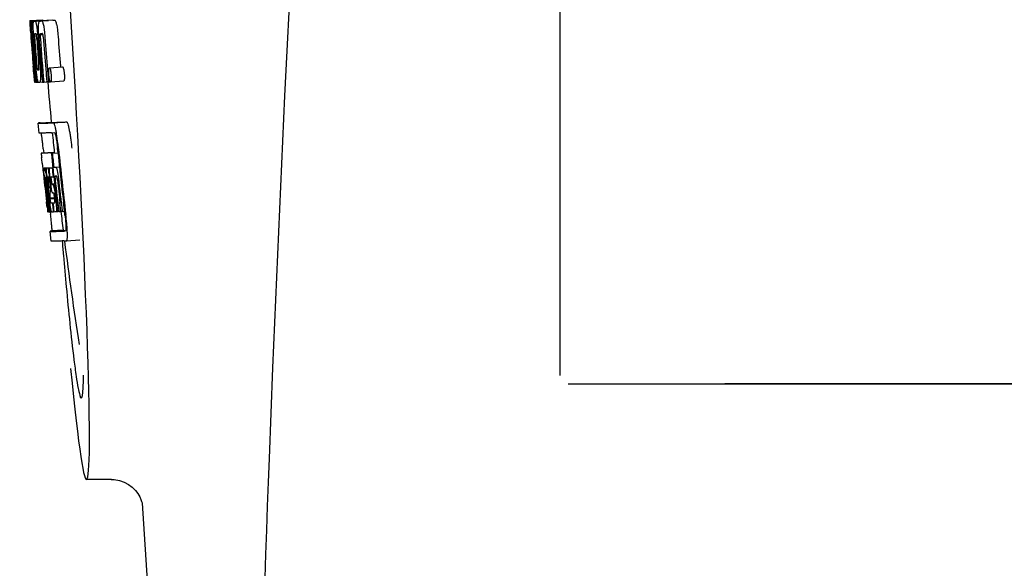
# Model space of a CAD drawing. Units: millimetres. Extents: x 17817 to 22240, y 2221 to 8340.
# Drawn here: x 19160 to 19190, y 6356 to 6372 of the extents above; entities that cross this region are included whole.
import ezdxf

# ---------------------------------------------------------------- set-up
doc = ezdxf.new("R2010")
doc.units = ezdxf.units.MM

msp = doc.modelspace()

# ---------------------------------------------------------------- linework, layer by layer
for p, q in [((19176.046, 6361.534), (19176.046, 6384.034)), ((19159.947, 6372.313), (19160.347, 6372.338)), ((19159.947, 6372.313), (19159.949, 6372.29)), ((19159.949, 6372.29), (19159.958, 6372.157)), ((19159.98, 6372.29), (19160.009, 6372.292)), ((19159.98, 6372.29), (19159.983, 6372.248)), ((19159.983, 6372.248), (19159.986, 6372.207)), ((19159.986, 6372.207), (19159.994, 6372.081)), ((19160.024, 6372.29), (19160.423, 6372.315)), ((19160.024, 6372.29), (19160.027, 6372.248)), ((19160.027, 6372.248), (19160.036, 6372.121)), ((19160.068, 6372.291), (19160.068, 6372.291)), ((19160.116, 6372.292), (19160.515, 6372.317)), ((19160.467, 6372.316), (19160.116, 6372.294)), ((19160.247, 6372.297), (19160.247, 6372.297)), ((19160.646, 6372.322), (19160.303, 6372.3)), ((19160.347, 6372.338), (19160.348, 6372.316)), ((19160.467, 6372.316), (19160.467, 6372.316)), ((19160.646, 6372.322), (19160.646, 6372.322)), ((19159.958, 6372.157), (19159.959, 6372.143)), ((19159.959, 6372.143), (19159.975, 6371.913)), ((19159.975, 6371.939), (19159.973, 6371.97)), ((19159.975, 6371.913), (19159.98, 6371.845)), ((19159.995, 6371.913), (19159.985, 6371.914)), ((19159.994, 6372.081), (19160.006, 6371.913)), ((19160.006, 6371.913), (19159.995, 6371.913)), ((19160.006, 6371.913), (19160.017, 6371.914)), ((19160.016, 6371.916), (19160.015, 6371.935)), ((19160.017, 6371.907), (19160.016, 6371.916)), ((19160.036, 6372.121), (19160.051, 6371.91)), ((19160.038, 6371.889), (19160.038, 6371.88)), ((19160.044, 6371.913), (19160.043, 6371.913)), ((19160.045, 6371.912), (19160.044, 6371.913)), ((19160.051, 6371.91), (19160.061, 6371.91)), ((19160.061, 6371.91), (19160.06, 6371.919)), ((19160.061, 6371.901), (19160.061, 6371.91)), ((19160.216, 6371.92), (19160.215, 6371.929)), ((19160.261, 6371.885), (19160.344, 6371.89)), ((19160.319, 6371.915), (19160.274, 6371.913)), ((19160.329, 6371.915), (19160.319, 6371.915)), ((19159.98, 6371.845), (19159.982, 6371.808)), ((19159.982, 6371.808), (19159.985, 6371.78)), ((19159.987, 6371.78), (19159.984, 6371.809)), ((19159.989, 6371.741), (19159.987, 6371.78)), ((19159.992, 6371.78), (19159.993, 6371.767)), ((19159.993, 6371.767), (19159.997, 6371.703)), ((19160.043, 6371.786), (19160.044, 6371.773)), ((19160.187, 6371.845), (19160.19, 6371.799)), ((19160.049, 6370.932), (19160.05, 6370.91)), ((19160.05, 6370.91), (19160.076, 6370.599)), ((19160.089, 6370.817), (19160.099, 6370.818)), ((19160.104, 6370.975), (19160.114, 6370.852)), ((19160.482, 6370.815), (19160.493, 6370.678)), ((19160.541, 6370.88), (19160.941, 6370.905)), ((19160.875, 6370.928), (19160.877, 6370.9)), ((19160.076, 6370.599), (19160.078, 6370.571)), ((19160.078, 6370.571), (19160.089, 6370.443)), ((19160.082, 6370.571), (19160.081, 6370.582)), ((19160.091, 6370.483), (19160.087, 6370.522)), ((19160.089, 6370.443), (19160.099, 6370.444)), ((19160.097, 6370.446), (19160.097, 6370.448)), ((19160.098, 6370.444), (19160.097, 6370.446)), ((19160.101, 6370.441), (19160.099, 6370.441)), ((19160.114, 6370.441), (19160.101, 6370.441)), ((19160.114, 6370.509), (19160.12, 6370.441)), ((19160.12, 6370.441), (19160.13, 6370.441)), ((19160.13, 6370.441), (19160.129, 6370.448)), ((19160.136, 6370.585), (19160.142, 6370.514)), ((19160.142, 6370.514), (19160.148, 6370.441)), ((19160.148, 6370.441), (19160.203, 6370.444)), ((19160.202, 6370.446), (19160.2, 6370.45)), ((19160.203, 6370.444), (19160.202, 6370.446)), ((19160.25, 6370.443), (19160.328, 6370.448)), ((19160.329, 6370.445), (19160.328, 6370.454)), ((19160.369, 6370.447), (19160.462, 6370.453)), ((19160.462, 6370.456), (19160.461, 6370.462)), ((19160.462, 6370.45), (19160.462, 6370.456)), ((19160.512, 6370.452), (19160.462, 6370.45)), ((19160.493, 6370.678), (19160.494, 6370.663)), ((19160.494, 6370.663), (19160.512, 6370.452)), ((19160.512, 6370.452), (19160.572, 6370.456)), ((19160.568, 6370.459), (19160.565, 6370.463)), ((19160.576, 6370.455), (19160.976, 6370.481)), ((19160.229, 6368.899), (19160.2, 6369.198)), ((19160.26, 6369.209), (19160.599, 6369.23)), ((19160.599, 6369.23), (19160.599, 6369.223)), ((19160.666, 6369.209), (19161.066, 6369.234)), ((19160.69, 6368.308), (19160.29, 6368.282)), ((19160.315, 6368.288), (19160.69, 6368.312)), ((19160.331, 6368.29), (19160.69, 6368.313)), ((19160.356, 6368.414), (19160.368, 6368.294)), ((19160.63, 6368.288), (19160.803, 6368.299)), ((19160.689, 6368.314), (19160.69, 6368.308)), ((19160.692, 6368.292), (19160.69, 6368.307)), ((19160.803, 6368.299), (19160.791, 6368.414)), ((19160.315, 6368.288), (19160.301, 6368.286)), ((19160.6, 6368.286), (19160.63, 6368.288)), ((19160.324, 6367.98), (19160.343, 6367.81)), ((19160.343, 6367.81), (19160.347, 6367.772)), ((19160.347, 6367.772), (19160.35, 6367.741)), ((19160.35, 6367.741), (19160.37, 6367.557)), ((19160.379, 6367.837), (19160.645, 6367.854)), ((19160.384, 6367.806), (19160.388, 6367.786)), ((19160.395, 6367.836), (19160.646, 6367.852)), ((19160.464, 6367.837), (19160.646, 6367.849)), ((19160.625, 6367.843), (19160.646, 6367.844)), ((19160.646, 6367.846), (19160.646, 6367.852)), ((19160.675, 6367.859), (19160.848, 6367.87)), ((19160.675, 6367.859), (19160.734, 6367.862)), ((19160.37, 6367.557), (19160.373, 6367.531)), ((19160.373, 6367.531), (19160.387, 6367.407)), ((19160.392, 6367.52), (19160.389, 6367.552)), ((19160.396, 6367.487), (19160.392, 6367.52)), ((19160.398, 6367.464), (19160.396, 6367.487)), ((19160.4, 6367.452), (19160.398, 6367.464)), ((19160.4, 6367.561), (19160.399, 6367.561)), ((19160.4, 6367.53), (19160.404, 6367.488)), ((19160.426, 6367.214), (19160.4, 6367.452)), ((19160.406, 6367.467), (19160.408, 6367.453)), ((19160.423, 6367.434), (19160.421, 6367.455)), ((19160.424, 6367.561), (19160.423, 6367.554)), ((19160.423, 6367.553), (19160.433, 6367.554)), ((19160.423, 6367.554), (19160.423, 6367.553)), ((19160.423, 6367.553), (19160.425, 6367.527)), ((19160.448, 6367.216), (19160.423, 6367.434)), ((19160.425, 6367.527), (19160.426, 6367.52)), ((19160.426, 6367.52), (19160.426, 6367.514)), ((19160.426, 6367.514), (19160.442, 6367.515)), ((19160.426, 6367.514), (19160.432, 6367.464)), ((19160.432, 6367.464), (19160.432, 6367.457)), ((19160.432, 6367.457), (19160.435, 6367.436)), ((19160.435, 6367.436), (19160.443, 6367.36)), ((19160.451, 6367.437), (19160.447, 6367.47)), ((19160.476, 6367.217), (19160.451, 6367.437)), ((19160.46, 6367.485), (19160.466, 6367.439)), ((19160.466, 6367.439), (19160.471, 6367.386)), ((19160.5, 6367.255), (19160.479, 6367.441)), ((19160.494, 6367.567), (19160.49, 6367.567)), ((19160.497, 6367.436), (19160.52, 6367.227)), ((19160.53, 6367.443), (19160.532, 6367.486)), ((19160.554, 6367.485), (19160.56, 6367.428)), ((19160.56, 6367.428), (19160.57, 6367.343)), ((19160.583, 6367.36), (19160.565, 6367.522)), ((19160.594, 6367.476), (19160.601, 6367.412)), ((19160.655, 6367.572), (19160.676, 6367.573)), ((19160.676, 6367.573), (19160.675, 6367.578)), ((19160.739, 6367.588), (19160.718, 6367.587)), ((19160.76, 6367.588), (19160.739, 6367.588)), ((19160.766, 6367.581), (19160.765, 6367.584)), ((19160.878, 6367.591), (19160.877, 6367.597)), ((19160.879, 6367.586), (19160.878, 6367.591)), ((19160.471, 6367.386), (19160.49, 6367.224)), ((19160.504, 6367.219), (19160.5, 6367.255)), ((19160.567, 6367.224), (19160.565, 6367.186)), ((19160.569, 6367.25), (19160.567, 6367.224)), ((19160.571, 6367.287), (19160.569, 6367.25)), ((19160.57, 6367.343), (19160.573, 6367.315)), ((19160.573, 6367.315), (19160.571, 6367.287)), ((19160.573, 6367.315), (19160.585, 6367.316)), ((19160.609, 6367.358), (19160.699, 6367.364)), ((19160.617, 6367.338), (19160.647, 6367.339)), ((19160.43, 6367.019), (19160.454, 6366.812)), ((19160.507, 6366.514), (19160.471, 6366.819)), ((19160.474, 6366.864), (19160.476, 6366.85)), ((19160.493, 6366.821), (19160.48, 6366.929)), ((19160.489, 6366.952), (19160.502, 6366.844)), ((19160.528, 6366.519), (19160.493, 6366.821)), ((19160.502, 6366.844), (19160.526, 6366.637)), ((19160.517, 6366.851), (19160.515, 6366.869)), ((19160.521, 6366.822), (19160.517, 6366.851)), ((19160.537, 6366.683), (19160.521, 6366.822)), ((19160.53, 6366.871), (19160.532, 6366.854)), ((19160.532, 6366.854), (19160.557, 6366.641)), ((19160.555, 6366.929), (19160.7, 6366.939)), ((19160.555, 6366.929), (19160.558, 6366.897)), ((19160.558, 6366.897), (19160.702, 6366.907)), ((19160.558, 6366.897), (19160.563, 6366.861)), ((19160.651, 6367.068), (19160.647, 6367.068)), ((19160.674, 6367.069), (19160.651, 6367.068)), ((19160.703, 6366.902), (19160.694, 6366.978)), ((19160.717, 6367.018), (19160.74, 6366.819)), ((19160.472, 6366.648), (19160.48, 6366.582)), ((19160.48, 6366.582), (19160.485, 6366.53)), ((19160.487, 6366.511), (19160.508, 6366.512)), ((19160.508, 6366.508), (19160.507, 6366.514)), ((19160.509, 6366.508), (19160.508, 6366.508)), ((19160.516, 6366.508), (19160.53, 6366.509)), ((19160.526, 6366.637), (19160.528, 6366.622)), ((19160.528, 6366.622), (19160.541, 6366.508)), ((19160.529, 6366.513), (19160.528, 6366.519)), ((19160.53, 6366.508), (19160.529, 6366.513)), ((19160.531, 6366.508), (19160.53, 6366.508)), ((19160.542, 6366.639), (19160.537, 6366.683)), ((19160.541, 6366.508), (19160.558, 6366.509)), ((19160.556, 6366.521), (19160.542, 6366.639)), ((19160.557, 6366.515), (19160.556, 6366.521)), ((19160.557, 6366.641), (19160.558, 6366.625)), ((19160.558, 6366.508), (19160.557, 6366.515)), ((19160.558, 6366.625), (19160.569, 6366.535)), ((19160.56, 6366.508), (19160.558, 6366.508)), ((19160.562, 6366.508), (19160.56, 6366.508)), ((19160.567, 6366.508), (19160.576, 6366.424)), ((19160.569, 6366.535), (19160.572, 6366.508)), ((19160.572, 6366.508), (19160.611, 6366.511)), ((19160.605, 6366.514), (19160.603, 6366.518)), ((19160.606, 6366.512), (19160.605, 6366.514)), ((19160.608, 6366.51), (19160.606, 6366.512)), ((19160.619, 6366.509), (19160.611, 6366.509)), ((19160.635, 6366.781), (19160.648, 6366.782)), ((19160.635, 6366.781), (19160.64, 6366.737)), ((19160.64, 6366.737), (19160.661, 6366.556)), ((19160.667, 6366.511), (19160.647, 6366.51)), ((19160.661, 6366.556), (19160.667, 6366.511)), ((19160.667, 6366.511), (19160.68, 6366.511)), ((19160.679, 6366.518), (19160.678, 6366.523)), ((19160.68, 6366.511), (19160.679, 6366.518)), ((19160.745, 6366.513), (19160.797, 6366.516)), ((19160.796, 6366.522), (19160.765, 6366.787)), ((19160.797, 6366.515), (19160.796, 6366.522)), ((19160.827, 6366.516), (19160.797, 6366.515)), ((19160.827, 6366.516), (19160.894, 6366.521)), ((19160.893, 6366.529), (19160.862, 6366.793)), ((19160.894, 6366.519), (19160.893, 6366.529)), ((19160.929, 6366.521), (19160.894, 6366.519)), ((19160.929, 6366.521), (19161, 6366.525)), ((19160.999, 6366.532), (19160.967, 6366.8)), ((19161, 6366.525), (19160.999, 6366.532)), ((19161.012, 6366.424), (19161, 6366.525)), ((19160.597, 6365.616), (19160.56, 6365.914)), ((19160.959, 6365.947), (19160.62, 6365.925)), ((19160.959, 6365.947), (19160.96, 6365.94)), ((19161.026, 6365.925), (19161.026, 6365.925)), ((19161.064, 6365.627), (19161.464, 6365.652)), ((19161.064, 6365.627), (19161.064, 6365.627)), ((19176.296, 6361.284), (19197.313, 6361.284)), ((19197.313, 6361.284), (19181.046, 6361.284)), ((19162.423, 6358.384), (19161.666, 6358.384)), ((19162.414, 6358.384), (19162.415, 6358.384)), ((19163.36, 6357.672), (19163.36, 6357.67)), ((19163.36, 6357.666), (19164.939, 6332.76))]:
    msp.add_line(p, q)
for points in [[(19162.413, 6358.384), (19162.511, 6358.379), (19162.665, 6358.352), (19162.809, 6358.301), (19162.941, 6358.231), (19163.057, 6358.145)], [(19163.057, 6358.145), (19163.152, 6358.051), (19163.227, 6357.954), (19163.283, 6357.859), (19163.32, 6357.777), (19163.342, 6357.716), (19163.354, 6357.673), (19163.36, 6357.644), (19163.363, 6357.627)]]:
    msp.add_lwpolyline(points)
for centre, radius, start, end in [((20203.6, 6319.818), 1037.132, 172.968171, 177.833615), ((19159.991, 6374.811), 2.522, 270.3986, 270.7495), ((19159.895, 6379.672), 7.383, 271.3383, 271.714), ((19159.253, 6398.402), 26.124, 272.1811, 272.3034), ((19160.294, 6379.703), 7.389, 271.3413, 271.7173), ((19160.397, 6372.253), 0.135, 26.6662, 28.42), ((19159.603, 6399.65), 27.348, 272.1868, 272.3038), ((19204.475, 6375.001), 44.605, 183.9354, 184.1037), ((19178.99, 6373.15), 19.014, 183.7469, 184.1237), ((19160.293, 6371.879), 0.256, 177.2619, 177.714), ((19169.396, 6372.506), 9.355, 183.7032, 184.0928), ((19159.911, 6379.667), 7.755, 271.3711, 271.6426), ((19167.09, 6372.295), 6.885, 183.1162, 184.1096), ((19160.479, 6371.874), 0.218, 177.0617, 178.686), ((19161.745, 6371.967), 1.762, 182.7283, 183.0519), ((19273.446, 6379.946), 113.755, 184.11663, 184.54499), ((19163.029, 6372.035), 3.048, 183.0428, 183.2038), ((19273.461, 6379.945), 113.768, 184.13532, 184.54414), ((19273.478, 6379.945), 113.78, 184.15424, 184.51119), ((19273.526, 6379.933), 113.793, 184.10744, 184.78161), ((19165.66, 6372.181), 5.631, 183.7566, 184.0198), ((19273.547, 6379.945), 113.797, 184.11854, 184.52132), ((19273.569, 6379.945), 113.792, 184.08571, 184.55087), ((19273.586, 6379.945), 113.785, 184.13415, 184.5025), ((19273.622, 6379.945), 113.759, 184.13427, 184.50962), ((19273.64, 6379.945), 113.742, 184.1073, 184.55127), ((19273.653, 6379.917), 113.72, 184.09264, 184.58624), ((19273.673, 6379.945), 113.701, 184.12587, 184.79218), ((19273.708, 6379.945), 113.643, 184.09842, 184.59931), ((19273.725, 6379.945), 113.611, 184.10894, 184.60971), ((19273.725, 6379.945), 113.21, 184.11063, 184.56838), ((19273.502, 6379.981), 113.782, 184.61927, 184.775), ((19273.546, 6379.945), 113.796, 184.58355, 184.71826), ((19160.007, 6378.094), 7.278, 271.3621, 271.6557), ((19273.653, 6379.917), 113.719, 184.58624, 184.77349), ((19273.708, 6379.945), 113.643, 184.59931, 184.78669), ((19165.436, 6371.094), 5.379, 185.5778, 186.1112), ((19160.137, 6372.113), 1.672, 269.7678, 270.374), ((19160.251, 6370.476), 0.0579, 204.3831, 206.5036), ((19160.025, 6378.218), 7.779, 271.351, 271.6611), ((19159.646, 6389.835), 19.402, 272.0157, 272.135), ((19273.442, 6379.946), 113.351, 184.80513, 185.42436), ((19159.193, 6403.121), 33.944, 272.2529, 272.4868), ((19158.958, 6409.103), 40.23, 272.3473, 272.4742), ((19273.441, 6379.945), 113.35, 185.59025, 185.88986), ((19156.905, 6368.238), 3.907, 9.9636, 10.7297), ((19156.221, 6368.118), 4.601, 9.4417, 9.9638), ((19155.321, 6367.856), 5.498, 5.8288, 6.2853), ((19273.753, 6379.945), 113.549, 185.88683, 186.10879), ((19152.055, 6367.521), 8.811, 5.8291, 6.2236), ((19273.763, 6379.946), 113.531, 185.82899, 186.83947), ((19081.913, 6359.511), 78.867, 6.16462, 6.28372), ((19273.683, 6379.962), 113.684, 185.89462, 186.11471), ((19273.688, 6380.016), 113.665, 185.92233, 186.13939), ((19160.382, 6368.742), 0.906, 269.1096, 269.5441), ((19160.091, 6367.749), 0.298, 12.5197, 13.862), ((19159.991, 6367.727), 0.401, 11.3968, 12.5396), ((19160.382, 6370.116), 2.279, 270.3478, 270.5884), ((19157.872, 6367.343), 2.587, 8.409, 8.8984), ((19156.815, 6367.186), 3.656, 7.6292, 8.4121), ((19160.283, 6375.21), 7.375, 271.406, 271.5849), ((19159.225, 6367.494), 1.317, 10.1527, 11.0927), ((19158.633, 6367.387), 1.918, 8.6892, 10.1583), ((19159.957, 6385.525), 17.695, 271.946, 272.1652), ((19273.659, 6380.047), 113.69, 186.16239, 186.2996), ((19273.683, 6379.962), 113.684, 186.1179, 186.25355), ((19273.753, 6379.945), 113.549, 186.10879, 186.24326), ((19172.864, 6368.885), 12.547, 185.8116, 185.9533), ((19174.865, 6369.093), 14.558, 185.9533, 186.0771), ((19273.462, 6379.945), 113.768, 186.32718, 186.52415), ((19160.753, 6367.566), 0.355, 183.6682, 184.0681), ((19160.834, 6367.572), 0.436, 184.1071, 184.7839), ((19161.252, 6367.607), 0.855, 184.7554, 185.1644), ((19160.412, 6368.539), 0.979, 269.2886, 269.5814), ((19167.074, 6368.204), 6.708, 186.125, 186.3019), ((19273.514, 6379.945), 113.794, 186.30245, 186.60087), ((19158.581, 6367.275), 1.848, 7.0213, 7.7057), ((19157.663, 6367.161), 2.774, 6.7147, 7.0276), ((19156.256, 6366.996), 4.19, 6.2843, 6.7066), ((19160.412, 6369.727), 2.166, 270.2968, 270.5307), ((19159.492, 6367.389), 0.958, 7.779, 8.1204), ((19165.509, 6368.051), 5.066, 184.9708, 185.2732), ((19166.453, 6368.138), 6.014, 185.2701, 185.4687), ((19167.515, 6368.24), 7.081, 185.4715, 185.7896), ((19169.792, 6368.473), 9.37, 185.8008, 186.3255), ((19164.015, 6367.827), 3.539, 185.6987, 186.3407), ((19160.311, 6374.976), 7.412, 271.4183, 271.5794), ((19170.834, 6366.9), 10.319, 176.982, 178.1828), ((19160.424, 6367.531), 0.102, 11.155, 12.3803), ((19157.805, 6367.187), 2.743, 6.2734, 6.6557), ((19155.235, 6366.91), 5.349, 6.5449, 7.2915), ((19153.503, 6366.708), 7.094, 6.2857, 6.5759), ((19166.061, 6368.127), 5.529, 185.7708, 186.2814), ((19159.931, 6386.776), 19.218, 271.9725, 272.1583), ((19273.683, 6379.962), 113.684, 186.25605, 186.65485), ((19273.695, 6379.945), 113.664, 186.29972, 186.78517), ((19160.711, 6367.558), 0.0598, 20.6037, 22.2818), ((19273.719, 6379.945), 113.62, 186.30448, 186.64716), ((19273.731, 6379.945), 113.598, 186.27506, 186.78701), ((19273.753, 6379.945), 113.549, 186.2487, 186.64797), ((19273.499, 6379.937), 113.786, 186.42001, 186.62016), ((19273.541, 6379.945), 113.796, 186.34946, 186.55657), ((19273.529, 6379.945), 113.796, 186.42283, 186.56824), ((19273.555, 6379.945), 113.794, 186.42205, 186.59848), ((19273.567, 6379.945), 113.791, 186.41908, 186.59781), ((19273.577, 6379.945), 113.787, 186.42153, 186.59723), ((19170.897, 6366.63), 10.347, 176.9182, 178.3413), ((19160.883, 6367.176), 0.268, 196.0287, 197.9032), ((19085.28, 6358.247), 75.66, 6.37481, 6.49994), ((19273.514, 6379.945), 113.794, 186.60818, 186.78156), ((19167.291, 6367.652), 6.792, 186.5938, 187.0039), ((19160.535, 6368.024), 1.516, 269.8616, 270.1532), ((19160.52, 6369.772), 3.264, 270.7384, 270.9134), ((19160.385, 6374.798), 8.021, 271.3904, 271.7838), ((19160.663, 6366.546), 0.0664, 202.648, 204.652), ((19160.411, 6374.696), 8.189, 271.4557, 271.6488), ((19160.183, 6381.346), 14.572, 271.8282, 272.0736), ((19273.617, 6380.028), 113.744, 186.68787, 186.81907), ((19160.173, 6382.3), 15.798, 271.8385, 272.0742), ((19273.441, 6379.945), 113.35, 186.80437, 187.09424), ((19155.547, 6365.769), 5.504, 6.3903, 6.8389), ((19152.283, 6365.375), 8.821, 6.4521, 6.8394), ((19159.544, 6400.048), 34.155, 272.258, 272.4874), ((19359.881, 6382.595), 199.675, 184.88004, 185.00323), ((19159.323, 6405.9), 40.311, 272.3491, 272.4753), ((19273.446, 6379.946), 113.355, 187.26133, 188.86183), ((20221.622, 6319.107), 1055.168, 177.832052, 179.096863)]:
    msp.add_arc(centre, radius, start, end)
msp.add_ellipse((19160.752, 6372.784), major_axis=(-0.916, 14.4), ratio=0.028922, start_param=2.442336, end_param=6.979847)
for points, knots in [([(19159.962, 6372.143), (19159.96, 6372.177), (19159.958, 6372.226), (19159.957, 6372.276), (19159.957, 6372.291)], [0, 0, 0, 0, 0.692623, 1, 1, 1, 1]), ([(19159.957, 6372.291), (19159.959, 6372.291), (19159.966, 6372.29), (19159.974, 6372.29), (19159.98, 6372.29)], [0, 0, 0, 0, 0.192087, 1, 1, 1, 1]), ([(19160.005, 6372.136), (19160.003, 6372.172), (19160.002, 6372.223), (19160.005, 6372.275), (19160.009, 6372.29)], [0, 0, 0, 0, 0.710163, 1, 1, 1, 1]), ([(19160.051, 6372.181), (19160.051, 6372.199), (19160.052, 6372.228), (19160.055, 6372.26), (19160.058, 6372.277), (19160.061, 6372.285), (19160.065, 6372.291), (19160.068, 6372.291)], [0, 0, 0, 0, 0.471084, 0.765964, 0.860809, 0.927472, 1, 1, 1, 1]), ([(19160.116, 6372.292), (19160.124, 6372.279), (19160.139, 6372.235), (19160.148, 6372.19), (19160.153, 6372.16)], [0, 0, 0, 0, 0.33567, 1, 1, 1, 1]), ([(19160.212, 6372.172), (19160.213, 6372.192), (19160.216, 6372.225), (19160.223, 6372.262), (19160.23, 6372.281), (19160.236, 6372.291), (19160.242, 6372.296), (19160.247, 6372.297)], [0, 0, 0, 0, 0.454874, 0.74109, 0.835862, 0.906158, 1, 1, 1, 1]), ([(19160.303, 6372.299), (19160.315, 6372.299), (19160.333, 6372.272), (19160.347, 6372.231), (19160.356, 6372.197), (19160.361, 6372.177)], [0, 0, 0, 0, 0.25878, 0.546975, 1, 1, 1, 1]), ([(19160.761, 6372.202), (19160.756, 6372.223), (19160.747, 6372.257), (19160.732, 6372.298), (19160.714, 6372.325), (19160.702, 6372.324)], [0, 0, 0, 0, 0.452873, 0.741025, 1, 1, 1, 1]), ([(19160.761, 6372.202), (19160.772, 6372.152), (19160.79, 6372.028), (19160.801, 6371.904), (19160.806, 6371.83)], [0, 0, 0, 0, 0.410911, 1, 1, 1, 1]), ([(19159.973, 6371.97), (19159.972, 6371.988), (19159.968, 6372.045), (19159.965, 6372.103), (19159.962, 6372.143)], [0, 0, 0, 0, 0.2981, 1, 1, 1, 1]), ([(19159.985, 6371.914), (19159.985, 6371.914), (19159.985, 6371.91), (19159.984, 6371.906), (19159.985, 6371.896), (19159.985, 6371.888), (19159.985, 6371.883)], [0, 0, 0, 0, 0.050174, 0.211122, 0.513193, 1, 1, 1, 1]), ([(19160.015, 6371.935), (19160.014, 6371.954), (19160.01, 6372.021), (19160.006, 6372.088), (19160.005, 6372.136)], [0, 0, 0, 0, 0.281744, 1, 1, 1, 1]), ([(19160.043, 6371.913), (19160.041, 6371.913), (19160.038, 6371.903), (19160.038, 6371.897), (19160.038, 6371.891)], [0, 0, 0, 0, 0.245483, 1, 1, 1, 1]), ([(19160.06, 6371.919), (19160.057, 6371.971), (19160.052, 6372.059), (19160.05, 6372.146), (19160.051, 6372.181)], [0, 0, 0, 0, 0.59993, 1, 1, 1, 1]), ([(19160.097, 6371.914), (19160.094, 6371.914), (19160.091, 6371.9), (19160.091, 6371.875), (19160.092, 6371.817), (19160.095, 6371.771), (19160.097, 6371.742)], [0, 0, 0, 0, 0.040429, 0.178573, 0.504033, 1, 1, 1, 1]), ([(19160.16, 6371.744), (19160.158, 6371.772), (19160.154, 6371.819), (19160.147, 6371.876), (19160.142, 6371.902), (19160.136, 6371.915), (19160.133, 6371.915)], [0, 0, 0, 0, 0.486694, 0.81274, 0.955357, 1, 1, 1, 1]), ([(19160.153, 6372.16), (19160.16, 6372.117), (19160.174, 6372.012), (19160.182, 6371.907), (19160.187, 6371.845)], [0, 0, 0, 0, 0.411361, 1, 1, 1, 1]), ([(19160.215, 6371.929), (19160.213, 6371.976), (19160.21, 6372.057), (19160.21, 6372.138), (19160.212, 6372.172)], [0, 0, 0, 0, 0.589685, 1, 1, 1, 1]), ([(19160.274, 6371.913), (19160.271, 6371.913), (19160.266, 6371.908), (19160.263, 6371.898), (19160.262, 6371.89), (19160.261, 6371.885)], [0, 0, 0, 0, 0.271904, 0.535263, 1, 1, 1, 1]), ([(19160.344, 6371.895), (19160.342, 6371.9), (19160.339, 6371.908), (19160.332, 6371.915), (19160.329, 6371.915)], [0, 0, 0, 0, 0.673925, 1, 1, 1, 1]), ([(19160.356, 6371.823), (19160.354, 6371.84), (19160.352, 6371.864), (19160.347, 6371.888), (19160.344, 6371.895)], [0, 0, 0, 0, 0.674307, 1, 1, 1, 1]), ([(19160.361, 6372.177), (19160.372, 6372.127), (19160.39, 6372.003), (19160.401, 6371.878), (19160.407, 6371.805)], [0, 0, 0, 0, 0.410915, 1, 1, 1, 1]), ([(19159.986, 6371.864), (19159.987, 6371.859), (19159.988, 6371.831), (19159.99, 6371.803), (19159.992, 6371.78)], [0, 0, 0, 0, 0.200188, 1, 1, 1, 1]), ([(19160.038, 6371.88), (19160.038, 6371.875), (19160.039, 6371.853), (19160.04, 6371.83), (19160.041, 6371.812)], [0, 0, 0, 0, 0.188561, 1, 1, 1, 1]), ([(19160.261, 6371.879), (19160.26, 6371.862), (19160.262, 6371.824), (19160.265, 6371.786), (19160.266, 6371.765)], [0, 0, 0, 0, 0.452886, 1, 1, 1, 1]), ([(19160.051, 6370.996), (19160.052, 6370.984), (19160.055, 6370.941), (19160.059, 6370.899), (19160.062, 6370.869)], [0, 0, 0, 0, 0.297239, 1, 1, 1, 1]), ([(19160.152, 6371.013), (19160.153, 6370.999), (19160.157, 6370.95), (19160.161, 6370.901), (19160.166, 6370.865)], [0, 0, 0, 0, 0.275745, 1, 1, 1, 1]), ([(19160.217, 6370.819), (19160.218, 6370.819), (19160.22, 6370.821), (19160.223, 6370.833), (19160.224, 6370.865), (19160.222, 6370.923), (19160.218, 6370.972), (19160.216, 6371.001)], [0, 0, 0, 0, 0.014854, 0.045462, 0.196655, 0.533203, 1, 1, 1, 1]), ([(19160.081, 6370.582), (19160.079, 6370.603), (19160.068, 6370.719), (19160.058, 6370.836), (19160.051, 6370.932)], [0, 0, 0, 0, 0.178524, 1, 1, 1, 1]), ([(19160.062, 6370.869), (19160.063, 6370.862), (19160.064, 6370.851), (19160.065, 6370.838), (19160.066, 6370.83), (19160.067, 6370.825), (19160.067, 6370.821), (19160.068, 6370.819), (19160.068, 6370.818), (19160.068, 6370.818)], [0, 0, 0, 0, 0.448579, 0.625166, 0.766856, 0.872303, 0.943937, 0.985173, 1, 1, 1, 1]), ([(19160.068, 6370.818), (19160.07, 6370.818), (19160.077, 6370.817), (19160.083, 6370.817), (19160.089, 6370.817)], [0, 0, 0, 0, 0.200787, 1, 1, 1, 1]), ([(19160.173, 6370.565), (19160.166, 6370.611), (19160.151, 6370.729), (19160.141, 6370.846), (19160.135, 6370.917)], [0, 0, 0, 0, 0.401836, 1, 1, 1, 1]), ([(19160.166, 6370.865), (19160.168, 6370.852), (19160.17, 6370.836), (19160.176, 6370.82), (19160.179, 6370.818), (19160.18, 6370.818)], [0, 0, 0, 0, 0.806978, 0.938843, 1, 1, 1, 1]), ([(19160.257, 6370.92), (19160.262, 6370.851), (19160.27, 6370.736), (19160.272, 6370.62), (19160.271, 6370.573)], [0, 0, 0, 0, 0.593343, 1, 1, 1, 1]), ([(19160.524, 6370.666), (19160.522, 6370.696), (19160.519, 6370.747), (19160.52, 6370.798), (19160.522, 6370.818)], [0, 0, 0, 0, 0.604587, 1, 1, 1, 1]), ([(19160.522, 6370.818), (19160.522, 6370.82), (19160.523, 6370.827), (19160.524, 6370.834), (19160.524, 6370.839)], [0, 0, 0, 0, 0.268253, 1, 1, 1, 1]), ([(19160.524, 6370.839), (19160.525, 6370.845), (19160.527, 6370.856), (19160.531, 6370.869), (19160.537, 6370.879), (19160.541, 6370.88)], [0, 0, 0, 0, 0.405409, 0.697806, 1, 1, 1, 1]), ([(19160.541, 6370.88), (19160.544, 6370.88), (19160.55, 6370.875), (19160.56, 6370.855), (19160.566, 6370.835), (19160.571, 6370.819)], [0, 0, 0, 0, 0.108561, 0.302539, 1, 1, 1, 1]), ([(19160.571, 6370.819), (19160.576, 6370.8), (19160.586, 6370.749), (19160.592, 6370.697), (19160.595, 6370.665)], [0, 0, 0, 0, 0.393066, 1, 1, 1, 1]), ([(19160.941, 6370.905), (19160.944, 6370.905), (19160.95, 6370.9), (19160.96, 6370.88), (19160.966, 6370.86), (19160.971, 6370.845)], [0, 0, 0, 0, 0.10871, 0.302719, 1, 1, 1, 1]), ([(19160.971, 6370.845), (19160.976, 6370.825), (19160.986, 6370.774), (19160.992, 6370.722), (19160.995, 6370.691)], [0, 0, 0, 0, 0.392552, 1, 1, 1, 1]), ([(19160.995, 6370.691), (19160.996, 6370.674), (19160.999, 6370.624), (19160.999, 6370.572), (19160.996, 6370.538)], [0, 0, 0, 0, 0.324267, 1, 1, 1, 1]), ([(19160.097, 6370.448), (19160.096, 6370.45), (19160.094, 6370.461), (19160.093, 6370.473), (19160.091, 6370.483)], [0, 0, 0, 0, 0.165154, 1, 1, 1, 1]), ([(19160.099, 6370.441), (19160.099, 6370.441), (19160.098, 6370.442), (19160.098, 6370.443), (19160.098, 6370.444)], [0, 0, 0, 0, 0.124719, 1, 1, 1, 1]), ([(19160.199, 6370.452), (19160.193, 6370.464), (19160.184, 6370.502), (19160.177, 6370.54), (19160.173, 6370.565)], [0, 0, 0, 0, 0.349873, 1, 1, 1, 1]), ([(19160.208, 6370.442), (19160.207, 6370.442), (19160.205, 6370.442), (19160.204, 6370.444), (19160.203, 6370.444)], [0, 0, 0, 0, 0.689774, 1, 1, 1, 1]), ([(19160.271, 6370.573), (19160.27, 6370.552), (19160.27, 6370.524), (19160.266, 6370.49), (19160.264, 6370.473), (19160.261, 6370.459), (19160.258, 6370.449), (19160.253, 6370.443), (19160.25, 6370.443)], [0, 0, 0, 0, 0.456529, 0.625094, 0.756979, 0.855857, 0.925783, 1, 1, 1, 1]), ([(19160.547, 6370.509), (19160.545, 6370.518), (19160.533, 6370.57), (19160.528, 6370.622), (19160.524, 6370.666)], [0, 0, 0, 0, 0.174373, 1, 1, 1, 1]), ([(19160.565, 6370.463), (19160.561, 6370.468), (19160.555, 6370.483), (19160.55, 6370.499), (19160.547, 6370.509)], [0, 0, 0, 0, 0.378277, 1, 1, 1, 1]), ([(19160.596, 6370.513), (19160.595, 6370.504), (19160.593, 6370.488), (19160.589, 6370.469), (19160.582, 6370.455), (19160.576, 6370.455)], [0, 0, 0, 0, 0.431653, 0.724676, 1, 1, 1, 1]), ([(19160.595, 6370.665), (19160.596, 6370.649), (19160.599, 6370.598), (19160.599, 6370.547), (19160.596, 6370.513)], [0, 0, 0, 0, 0.324125, 1, 1, 1, 1]), ([(19160.996, 6370.538), (19160.995, 6370.529), (19160.993, 6370.514), (19160.989, 6370.495), (19160.982, 6370.481), (19160.976, 6370.481)], [0, 0, 0, 0, 0.431502, 0.724466, 1, 1, 1, 1]), ([(19160.26, 6369.209), (19160.251, 6369.208), (19160.236, 6369.206), (19160.219, 6369.203), (19160.209, 6369.201), (19160.204, 6369.2), (19160.201, 6369.199), (19160.2, 6369.199), (19160.2, 6369.198)], [0, 0, 0, 0, 0.433764, 0.744018, 0.852955, 0.931275, 0.979431, 1, 1, 1, 1]), ([(19160.2, 6369.198), (19160.2, 6369.198), (19160.202, 6369.197), (19160.206, 6369.196), (19160.212, 6369.196), (19160.221, 6369.195), (19160.233, 6369.195), (19160.253, 6369.195), (19160.286, 6369.195), (19160.332, 6369.196), (19160.388, 6369.198), (19160.454, 6369.2), (19160.502, 6369.202), (19160.528, 6369.203)], [0, 0, 0, 0, 0.004992, 0.017133, 0.03691, 0.064406, 0.09965, 0.142654, 0.251963, 0.392356, 0.563833, 0.766385, 1, 1, 1, 1]), ([(19160.599, 6369.223), (19160.599, 6369.223), (19160.603, 6369.222), (19160.608, 6369.221), (19160.617, 6369.221), (19160.63, 6369.221), (19160.646, 6369.22), (19160.676, 6369.221), (19160.721, 6369.221), (19160.787, 6369.223), (19160.867, 6369.226), (19160.962, 6369.23), (19161.03, 6369.233), (19161.066, 6369.234)], [0, 0, 0, 0, 0.004705, 0.016736, 0.036455, 0.063921, 0.099154, 0.142162, 0.251515, 0.391988, 0.563572, 0.76625, 1, 1, 1, 1]), ([(19160.744, 6368.965), (19160.737, 6369), (19160.725, 6369.061), (19160.705, 6369.137), (19160.689, 6369.183), (19160.676, 6369.204), (19160.669, 6369.209), (19160.666, 6369.209)], [0, 0, 0, 0, 0.408005, 0.715184, 0.911053, 0.966992, 1, 1, 1, 1]), ([(19161.066, 6369.234), (19161.069, 6369.234), (19161.076, 6369.23), (19161.088, 6369.21), (19161.104, 6369.166), (19161.123, 6369.094), (19161.143, 6368.996), (19161.164, 6368.878), (19161.184, 6368.742), (19161.204, 6368.594), (19161.215, 6368.493), (19161.22, 6368.441)], [0, 0, 0, 0, 0.010176, 0.027178, 0.086419, 0.179305, 0.302897, 0.452743, 0.623242, 0.808041, 1, 1, 1, 1]), ([(19160.606, 6368.906), (19160.576, 6368.905), (19160.522, 6368.903), (19160.445, 6368.9), (19160.38, 6368.898), (19160.327, 6368.897), (19160.29, 6368.896), (19160.267, 6368.896), (19160.253, 6368.896), (19160.243, 6368.897), (19160.235, 6368.897), (19160.231, 6368.898), (19160.229, 6368.899), (19160.229, 6368.899)], [0, 0, 0, 0, 0.233654, 0.436247, 0.607761, 0.748184, 0.857515, 0.900524, 0.935768, 0.963258, 0.983018, 0.995122, 1, 1, 1, 1]), ([(19160.356, 6368.414), (19160.35, 6368.469), (19160.339, 6368.571), (19160.323, 6368.711), (19160.308, 6368.817), (19160.299, 6368.876), (19160.294, 6368.897)], [0, 0, 0, 0, 0.337165, 0.636748, 0.866013, 1, 1, 1, 1]), ([(19160.695, 6368.91), (19160.696, 6368.91), (19160.701, 6368.908), (19160.708, 6368.897), (19160.717, 6368.872), (19160.728, 6368.832), (19160.74, 6368.777), (19160.752, 6368.709), (19160.769, 6368.602), (19160.78, 6368.517), (19160.786, 6368.458)], [0, 0, 0, 0, 0.010355, 0.027224, 0.08546, 0.176699, 0.298518, 0.44704, 0.61731, 1, 1, 1, 1]), ([(19160.814, 6368.476), (19160.81, 6368.511), (19160.794, 6368.644), (19160.776, 6368.776), (19160.76, 6368.873)], [0, 0, 0, 0, 0.265625, 1, 1, 1, 1]), ([(19160.291, 6368.282), (19160.291, 6368.282), (19160.291, 6368.28), (19160.291, 6368.277), (19160.292, 6368.271), (19160.293, 6368.266), (19160.293, 6368.263)], [0, 0, 0, 0, 0.046375, 0.190407, 0.47597, 1, 1, 1, 1]), ([(19160.293, 6368.263), (19160.294, 6368.257), (19160.298, 6368.217), (19160.303, 6368.177), (19160.307, 6368.143)], [0, 0, 0, 0, 0.148855, 1, 1, 1, 1]), ([(19160.301, 6368.286), (19160.301, 6368.286), (19160.3, 6368.284), (19160.3, 6368.284), (19160.3, 6368.283)], [0, 0, 0, 0, 0.284489, 1, 1, 1, 1]), ([(19160.37, 6367.743), (19160.369, 6367.761), (19160.367, 6367.788), (19160.365, 6367.816), (19160.366, 6367.825)], [0, 0, 0, 0, 0.653497, 1, 1, 1, 1]), ([(19160.366, 6367.825), (19160.366, 6367.828), (19160.366, 6367.831), (19160.367, 6367.836), (19160.368, 6367.836)], [0, 0, 0, 0, 0.746126, 1, 1, 1, 1]), ([(19160.382, 6367.614), (19160.381, 6367.627), (19160.377, 6367.669), (19160.373, 6367.712), (19160.37, 6367.743)], [0, 0, 0, 0, 0.287295, 1, 1, 1, 1]), ([(19160.375, 6367.836), (19160.375, 6367.836), (19160.376, 6367.835), (19160.378, 6367.83), (19160.38, 6367.825), (19160.381, 6367.821)], [0, 0, 0, 0, 0.088187, 0.271557, 1, 1, 1, 1]), ([(19160.388, 6367.786), (19160.388, 6367.783), (19160.391, 6367.77), (19160.393, 6367.756), (19160.394, 6367.745)], [0, 0, 0, 0, 0.215093, 1, 1, 1, 1]), ([(19160.392, 6367.812), (19160.392, 6367.815), (19160.392, 6367.821), (19160.393, 6367.829), (19160.394, 6367.833), (19160.395, 6367.836), (19160.395, 6367.836)], [0, 0, 0, 0, 0.395658, 0.70507, 0.909528, 1, 1, 1, 1]), ([(19160.394, 6367.745), (19160.394, 6367.753), (19160.392, 6367.775), (19160.392, 6367.797), (19160.392, 6367.812)], [0, 0, 0, 0, 0.344953, 1, 1, 1, 1]), ([(19160.405, 6367.836), (19160.407, 6367.836), (19160.411, 6367.828), (19160.415, 6367.814), (19160.421, 6367.783), (19160.425, 6367.758), (19160.428, 6367.743)], [0, 0, 0, 0, 0.057909, 0.216352, 0.516147, 1, 1, 1, 1]), ([(19160.454, 6367.738), (19160.453, 6367.755), (19160.453, 6367.781), (19160.454, 6367.81), (19160.457, 6367.826), (19160.458, 6367.833), (19160.462, 6367.837), (19160.464, 6367.837)], [0, 0, 0, 0, 0.476905, 0.772598, 0.866675, 0.931917, 1, 1, 1, 1]), ([(19160.462, 6367.612), (19160.461, 6367.625), (19160.458, 6367.667), (19160.455, 6367.709), (19160.454, 6367.738)], [0, 0, 0, 0, 0.301422, 1, 1, 1, 1]), ([(19160.487, 6367.838), (19160.489, 6367.838), (19160.495, 6367.831), (19160.501, 6367.815), (19160.509, 6367.786), (19160.514, 6367.762), (19160.517, 6367.747)], [0, 0, 0, 0, 0.073163, 0.240949, 0.53986, 1, 1, 1, 1]), ([(19160.546, 6367.754), (19160.546, 6367.768), (19160.546, 6367.791), (19160.547, 6367.816), (19160.55, 6367.83), (19160.552, 6367.836), (19160.555, 6367.84), (19160.557, 6367.84)], [0, 0, 0, 0, 0.467578, 0.764485, 0.859929, 0.926771, 1, 1, 1, 1]), ([(19160.559, 6367.571), (19160.558, 6367.589), (19160.552, 6367.65), (19160.547, 6367.711), (19160.546, 6367.754)], [0, 0, 0, 0, 0.296058, 1, 1, 1, 1]), ([(19160.734, 6367.862), (19160.739, 6367.862), (19160.746, 6367.855), (19160.753, 6367.843), (19160.757, 6367.834), (19160.759, 6367.828)], [0, 0, 0, 0, 0.314117, 0.597175, 1, 1, 1, 1]), ([(19160.759, 6367.828), (19160.765, 6367.813), (19160.775, 6367.773), (19160.783, 6367.734), (19160.787, 6367.71)], [0, 0, 0, 0, 0.403151, 1, 1, 1, 1]), ([(19160.787, 6367.71), (19160.79, 6367.697), (19160.8, 6367.637), (19160.808, 6367.576), (19160.813, 6367.529)], [0, 0, 0, 0, 0.217978, 1, 1, 1, 1]), ([(19160.399, 6367.561), (19160.399, 6367.561), (19160.398, 6367.559), (19160.398, 6367.557), (19160.398, 6367.551), (19160.399, 6367.547), (19160.399, 6367.544)], [0, 0, 0, 0, 0.052478, 0.195796, 0.480051, 1, 1, 1, 1]), ([(19160.408, 6367.551), (19160.408, 6367.554), (19160.407, 6367.557), (19160.406, 6367.56), (19160.406, 6367.561)], [0, 0, 0, 0, 0.716533, 1, 1, 1, 1]), ([(19160.413, 6367.522), (19160.412, 6367.526), (19160.411, 6367.535), (19160.41, 6367.545), (19160.408, 6367.551)], [0, 0, 0, 0, 0.336203, 1, 1, 1, 1]), ([(19160.441, 6367.524), (19160.44, 6367.531), (19160.438, 6367.54), (19160.436, 6367.553), (19160.434, 6367.558), (19160.433, 6367.561), (19160.432, 6367.561)], [0, 0, 0, 0, 0.515878, 0.806621, 0.949223, 1, 1, 1, 1]), ([(19160.438, 6367.672), (19160.44, 6367.657), (19160.448, 6367.595), (19160.455, 6367.533), (19160.46, 6367.485)], [0, 0, 0, 0, 0.230466, 1, 1, 1, 1]), ([(19160.447, 6367.47), (19160.447, 6367.474), (19160.445, 6367.49), (19160.443, 6367.507), (19160.442, 6367.518)], [0, 0, 0, 0, 0.265449, 1, 1, 1, 1]), ([(19160.49, 6367.567), (19160.49, 6367.567), (19160.488, 6367.563), (19160.488, 6367.556), (19160.488, 6367.541), (19160.489, 6367.529), (19160.489, 6367.521)], [0, 0, 0, 0, 0.052356, 0.198885, 0.497563, 1, 1, 1, 1]), ([(19160.489, 6367.521), (19160.489, 6367.517), (19160.491, 6367.502), (19160.492, 6367.487), (19160.493, 6367.476)], [0, 0, 0, 0, 0.225615, 1, 1, 1, 1]), ([(19160.523, 6367.553), (19160.522, 6367.557), (19160.521, 6367.562), (19160.517, 6367.567), (19160.516, 6367.567)], [0, 0, 0, 0, 0.76209, 1, 1, 1, 1]), ([(19160.53, 6367.505), (19160.529, 6367.509), (19160.528, 6367.524), (19160.526, 6367.54), (19160.523, 6367.551)], [0, 0, 0, 0, 0.290275, 1, 1, 1, 1]), ([(19160.529, 6367.677), (19160.53, 6367.67), (19160.535, 6367.641), (19160.539, 6367.612), (19160.541, 6367.589)], [0, 0, 0, 0, 0.230513, 1, 1, 1, 1]), ([(19160.592, 6367.57), (19160.592, 6367.57), (19160.59, 6367.569), (19160.587, 6367.563), (19160.587, 6367.558), (19160.587, 6367.554)], [0, 0, 0, 0, 0.108447, 0.345299, 1, 1, 1, 1]), ([(19160.587, 6367.554), (19160.587, 6367.553), (19160.587, 6367.548), (19160.587, 6367.544), (19160.587, 6367.54)], [0, 0, 0, 0, 0.189948, 1, 1, 1, 1]), ([(19160.587, 6367.54), (19160.588, 6367.535), (19160.59, 6367.513), (19160.592, 6367.492), (19160.594, 6367.476)], [0, 0, 0, 0, 0.238589, 1, 1, 1, 1]), ([(19160.601, 6367.412), (19160.601, 6367.406), (19160.604, 6367.388), (19160.606, 6367.37), (19160.609, 6367.358)], [0, 0, 0, 0, 0.32233, 1, 1, 1, 1]), ([(19160.718, 6367.587), (19160.716, 6367.587), (19160.713, 6367.582), (19160.712, 6367.575), (19160.711, 6367.564), (19160.711, 6367.548), (19160.713, 6367.517), (19160.715, 6367.491), (19160.717, 6367.473)], [0, 0, 0, 0, 0.05067, 0.10575, 0.195076, 0.331394, 0.521331, 1, 1, 1, 1]), ([(19160.765, 6367.584), (19160.764, 6367.585), (19160.763, 6367.586), (19160.761, 6367.589), (19160.76, 6367.588)], [0, 0, 0, 0, 0.369896, 1, 1, 1, 1]), ([(19160.773, 6367.557), (19160.772, 6367.559), (19160.771, 6367.567), (19160.769, 6367.574), (19160.767, 6367.579)], [0, 0, 0, 0, 0.315377, 1, 1, 1, 1]), ([(19160.786, 6367.468), (19160.785, 6367.477), (19160.781, 6367.506), (19160.777, 6367.536), (19160.773, 6367.557)], [0, 0, 0, 0, 0.272606, 1, 1, 1, 1]), ([(19160.592, 6367.286), (19160.591, 6367.292), (19160.588, 6367.316), (19160.585, 6367.341), (19160.583, 6367.36)], [0, 0, 0, 0, 0.241321, 1, 1, 1, 1]), ([(19160.602, 6367.217), (19160.601, 6367.222), (19160.597, 6367.245), (19160.594, 6367.268), (19160.592, 6367.286)], [0, 0, 0, 0, 0.230397, 1, 1, 1, 1]), ([(19160.625, 6367.102), (19160.621, 6367.117), (19160.613, 6367.155), (19160.606, 6367.194), (19160.602, 6367.217)], [0, 0, 0, 0, 0.402564, 1, 1, 1, 1]), ([(19160.609, 6367.358), (19160.61, 6367.353), (19160.611, 6367.347), (19160.615, 6367.338), (19160.617, 6367.338)], [0, 0, 0, 0, 0.76929, 1, 1, 1, 1]), ([(19160.647, 6367.339), (19160.65, 6367.34), (19160.656, 6367.331), (19160.663, 6367.315), (19160.672, 6367.285), (19160.677, 6367.262), (19160.68, 6367.248)], [0, 0, 0, 0, 0.083352, 0.265896, 0.569771, 1, 1, 1, 1]), ([(19160.68, 6367.248), (19160.684, 6367.234), (19160.699, 6367.158), (19160.71, 6367.081), (19160.717, 6367.018)], [0, 0, 0, 0, 0.186936, 1, 1, 1, 1]), ([(19160.575, 6366.643), (19160.573, 6366.656), (19160.563, 6366.716), (19160.555, 6366.776), (19160.549, 6366.824)], [0, 0, 0, 0, 0.211126, 1, 1, 1, 1]), ([(19160.563, 6366.861), (19160.564, 6366.847), (19160.567, 6366.825), (19160.571, 6366.803), (19160.573, 6366.794)], [0, 0, 0, 0, 0.595328, 1, 1, 1, 1]), ([(19160.64, 6367.07), (19160.638, 6367.072), (19160.633, 6367.08), (19160.63, 6367.088), (19160.628, 6367.094)], [0, 0, 0, 0, 0.352428, 1, 1, 1, 1]), ([(19160.647, 6367.068), (19160.645, 6367.068), (19160.643, 6367.068), (19160.641, 6367.07), (19160.64, 6367.07)], [0, 0, 0, 0, 0.708284, 1, 1, 1, 1]), ([(19160.684, 6367.049), (19160.683, 6367.053), (19160.681, 6367.059), (19160.679, 6367.065), (19160.676, 6367.069), (19160.674, 6367.069)], [0, 0, 0, 0, 0.494694, 0.765163, 1, 1, 1, 1]), ([(19160.694, 6366.978), (19160.692, 6366.991), (19160.689, 6367.015), (19160.686, 6367.039), (19160.684, 6367.049)], [0, 0, 0, 0, 0.559268, 1, 1, 1, 1]), ([(19160.711, 6366.821), (19160.71, 6366.827), (19160.708, 6366.854), (19160.705, 6366.881), (19160.703, 6366.902)], [0, 0, 0, 0, 0.235034, 1, 1, 1, 1]), ([(19160.711, 6366.786), (19160.712, 6366.789), (19160.712, 6366.801), (19160.711, 6366.813), (19160.711, 6366.821)], [0, 0, 0, 0, 0.332658, 1, 1, 1, 1]), ([(19160.74, 6366.819), (19160.742, 6366.798), (19160.75, 6366.726), (19160.754, 6366.655), (19160.755, 6366.605)], [0, 0, 0, 0, 0.303211, 1, 1, 1, 1]), ([(19160.485, 6366.53), (19160.486, 6366.526), (19160.486, 6366.521), (19160.487, 6366.515), (19160.487, 6366.512), (19160.487, 6366.511), (19160.487, 6366.511)], [0, 0, 0, 0, 0.556368, 0.834289, 0.961767, 1, 1, 1, 1]), ([(19160.573, 6366.794), (19160.574, 6366.79), (19160.574, 6366.785), (19160.578, 6366.779), (19160.58, 6366.78)], [0, 0, 0, 0, 0.765854, 1, 1, 1, 1]), ([(19160.596, 6366.538), (19160.592, 6366.552), (19160.585, 6366.587), (19160.579, 6366.622), (19160.575, 6366.643)], [0, 0, 0, 0, 0.397689, 1, 1, 1, 1]), ([(19160.602, 6366.52), (19160.601, 6366.521), (19160.599, 6366.527), (19160.597, 6366.533), (19160.596, 6366.538)], [0, 0, 0, 0, 0.200016, 1, 1, 1, 1]), ([(19160.71, 6366.784), (19160.711, 6366.784), (19160.711, 6366.785), (19160.711, 6366.785), (19160.711, 6366.786)], [0, 0, 0, 0, 0.612311, 1, 1, 1, 1]), ([(19160.755, 6366.605), (19160.755, 6366.591), (19160.755, 6366.568), (19160.754, 6366.542), (19160.752, 6366.526), (19160.75, 6366.519), (19160.747, 6366.513), (19160.745, 6366.513)], [0, 0, 0, 0, 0.433633, 0.74245, 0.848347, 0.92356, 1, 1, 1, 1]), ([(19160.622, 6365.942), (19160.622, 6365.965), (19160.618, 6366.024), (19160.609, 6366.132), (19160.594, 6366.27), (19160.583, 6366.371), (19160.576, 6366.424)], [0, 0, 0, 0, 0.139156, 0.369776, 0.667313, 1, 1, 1, 1]), ([(19161.017, 6366.381), (19161.023, 6366.323), (19161.032, 6366.237), (19161.039, 6366.129), (19161.041, 6366.061), (19161.042, 6366.006), (19161.039, 6365.964), (19161.037, 6365.94), (19161.03, 6365.925), (19161.026, 6365.925)], [0, 0, 0, 0, 0.385573, 0.556772, 0.705723, 0.827381, 0.917847, 0.974789, 1, 1, 1, 1]), ([(19161.064, 6365.627), (19161.066, 6365.627), (19161.072, 6365.632), (19161.077, 6365.643), (19161.081, 6365.661), (19161.084, 6365.685), (19161.087, 6365.716), (19161.088, 6365.769), (19161.088, 6365.849), (19161.083, 6365.958), (19161.072, 6366.133), (19161.058, 6366.271), (19161.048, 6366.366)], [0, 0, 0, 0, 0.009935, 0.026096, 0.050395, 0.083183, 0.124396, 0.173798, 0.295559, 0.444526, 0.61562, 1, 1, 1, 1]), ([(19160.62, 6365.925), (19160.611, 6365.924), (19160.596, 6365.922), (19160.578, 6365.919), (19160.569, 6365.918), (19160.564, 6365.916), (19160.561, 6365.916), (19160.56, 6365.915), (19160.56, 6365.914)], [0, 0, 0, 0, 0.434422, 0.744875, 0.853741, 0.931876, 0.979741, 1, 1, 1, 1]), ([(19160.56, 6365.914), (19160.56, 6365.914), (19160.562, 6365.913), (19160.566, 6365.912), (19160.572, 6365.912), (19160.581, 6365.912), (19160.593, 6365.911), (19160.614, 6365.911), (19160.646, 6365.912), (19160.692, 6365.913), (19160.749, 6365.914), (19160.816, 6365.916), (19160.864, 6365.918), (19160.89, 6365.919)], [0, 0, 0, 0, 0.00506, 0.017278, 0.037123, 0.064676, 0.099965, 0.143002, 0.25234, 0.392713, 0.56412, 0.766554, 1, 1, 1, 1]), ([(19160.62, 6365.925), (19160.62, 6365.925), (19160.621, 6365.927), (19160.622, 6365.932), (19160.622, 6365.938), (19160.622, 6365.942)], [0, 0, 0, 0, 0.085218, 0.274915, 1, 1, 1, 1]), ([(19160.96, 6365.94), (19160.96, 6365.939), (19160.962, 6365.939), (19160.965, 6365.938), (19160.971, 6365.937), (19160.983, 6365.937), (19161.005, 6365.937), (19161.023, 6365.937), (19161.034, 6365.937)], [0, 0, 0, 0, 0.020446, 0.069013, 0.147704, 0.256877, 0.567073, 1, 1, 1, 1]), ([(19160.975, 6365.623), (19160.946, 6365.622), (19160.891, 6365.62), (19160.814, 6365.617), (19160.749, 6365.615), (19160.696, 6365.614), (19160.659, 6365.613), (19160.635, 6365.613), (19160.622, 6365.613), (19160.612, 6365.614), (19160.604, 6365.614), (19160.6, 6365.615), (19160.597, 6365.615), (19160.597, 6365.616)], [0, 0, 0, 0, 0.233511, 0.436002, 0.607456, 0.747861, 0.857215, 0.900252, 0.935534, 0.963072, 0.98289, 0.995059, 1, 1, 1, 1]), ([(19160.967, 6365.181), (19160.995, 6364.862), (19161.091, 6363.804), (19161.195, 6362.746), (19161.287, 6362.009)], [0, 0, 0, 0, 0.300936, 1, 1, 1, 1]), ([(19161.287, 6362.009), (19161.308, 6361.842), (19161.347, 6361.562), (19161.401, 6361.178), (19161.453, 6361), (19161.482, 6360.857), (19161.509, 6360.858)], [0, 0, 0, 0, 0.428585, 0.739249, 0.929276, 1, 1, 1, 1]), ([(19161.556, 6361.026), (19161.56, 6361.058), (19161.574, 6361.231), (19161.579, 6361.405), (19161.581, 6361.546)], [0, 0, 0, 0, 0.18792, 1, 1, 1, 1]), ([(19161.509, 6360.858), (19161.526, 6360.859), (19161.544, 6360.937), (19161.552, 6360.984), (19161.556, 6361.026)], [0, 0, 0, 0, 0.283525, 1, 1, 1, 1])]:
    msp.add_open_spline(points, degree=3, knots=knots)
for points in [[(19160.572, 6370.456), (19160.57, 6370.457), (19160.569, 6370.458), (19160.568, 6370.459)], [(19160.611, 6366.509), (19160.61, 6366.509), (19160.608, 6366.51), (19160.608, 6366.51)]]:
    msp.add_open_spline(points, degree=3)

doc.saveas('drawing.dxf')
